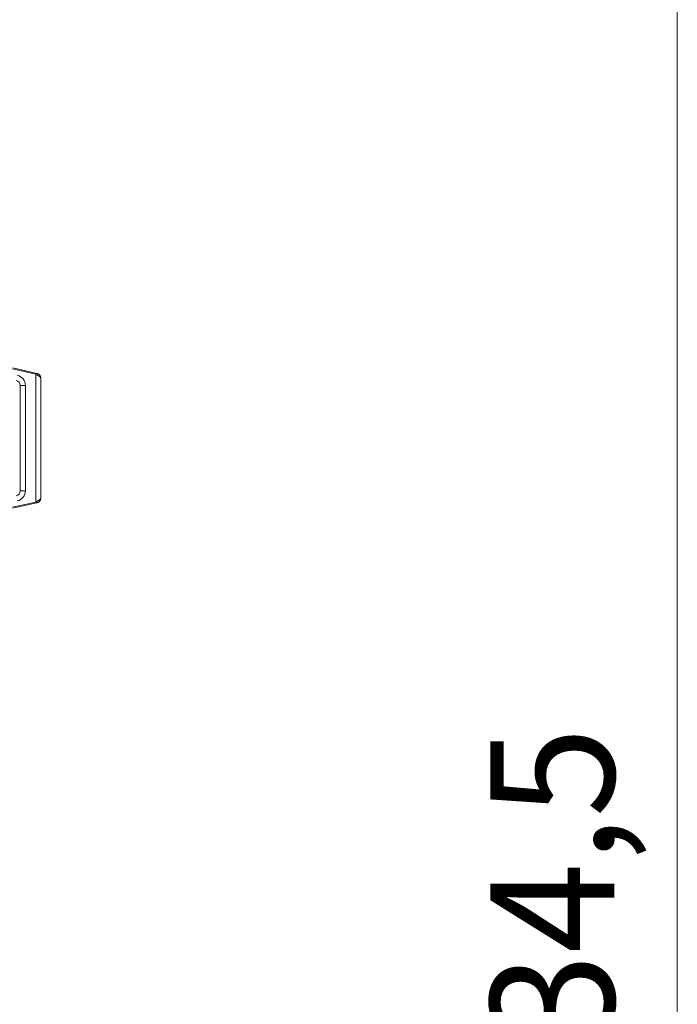
# Model space of a CAD drawing. Units: millimetres. Extents: x 0 to 13013, y -4 to 8910.
# Drawn here: x 5996 to 6633, y 5916 to 6869 of the extents above; entities that cross this region are included whole.
import ezdxf

# ---------------------------------------------------------------- set-up
doc = ezdxf.new("R2010")
doc.units = ezdxf.units.MM
doc.linetypes.add('K5LT_THIN', pattern=[0])
for name, color, linetype, true_color in [('DIM', 6, 'Continuous', 0xff00ff), ('R', 1, 'Continuous', 0xff0000), ('WELDING', 7, 'Continuous', 0xffffff)]:
    doc.layers.add(name, color=color, linetype=linetype, true_color=true_color)
doc.styles.add('KTEXTSTYLE', font='GOST_A.TTF', dxfattribs={"width": 0.96, "height": 5})

msp = doc.modelspace()

# ---------------------------------------------------------------- linework, layer by layer
at = {"layer": 'DIM', "color": 7, "linetype": 'K5LT_THIN', "lineweight": 18}
msp.add_line((6632.59, 4451.3), (6632.59, 7385.8), dxfattribs=at)
at = {"layer": 'R', "color": 7, "linetype": 'K5LT_THIN', "lineweight": 18}
for p, q in [((6011.18, 6526.14), (5988.85, 6531.23)), ((6012.3, 6526.91), (5989.07, 6532.21)), ((6011.18, 6402.46), (6011.18, 6526.14)), ((6016.18, 6406.57), (6016.18, 6522.04)), ((5996.18, 6515.31), (5996.18, 6413.29)), ((5996.18, 6515.31), (6001.18, 6515.31)), ((6001.18, 6515.31), (6001.18, 6413.29)), ((6001.18, 6413.29), (5996.18, 6413.29)), ((5988.85, 6397.37), (6011.18, 6402.46)), ((5989.07, 6396.4), (6012.3, 6401.69))]:
    msp.add_line(p, q, dxfattribs=at)
for centre, radius, start, end in [((5991.18, 6515.31), 5, 0, 77.15687), ((5991.18, 6515.31), 10, 0, 77.15687), ((5991.18, 6413.29), 5, 282.84313, 0), ((5991.18, 6413.29), 10, 282.84313, 0)]:
    msp.add_arc(centre, radius, start, end, dxfattribs=at)
at = {"layer": 'WELDING', "color": 7, "linetype": 'K5LT_THIN', "lineweight": 18}
for points in [[(6011.18, 6526.14), (6011.21, 6526.17), (6011.27, 6526.23), (6011.36, 6526.33), (6011.45, 6526.42), (6011.53, 6526.5), (6011.62, 6526.59), (6011.7, 6526.66), (6011.79, 6526.73), (6011.87, 6526.79), (6011.94, 6526.84), (6012.02, 6526.87), (6012.09, 6526.9), (6012.16, 6526.92), (6012.23, 6526.92), (6012.27, 6526.92), (6012.3, 6526.91)], [(6016.18, 6522.04), (6016.18, 6522.13), (6016.16, 6522.33), (6016.07, 6522.62), (6015.91, 6522.91), (6015.7, 6523.21), (6015.43, 6523.5), (6015.1, 6523.79), (6014.73, 6524.09), (6014.31, 6524.38), (6013.85, 6524.67), (6013.36, 6524.97), (6012.84, 6525.26), (6012.3, 6525.55), (6011.75, 6525.85), (6011.37, 6526.04), (6011.18, 6526.14)], [(6016.18, 6406.57), (6016.18, 6406.47), (6016.16, 6406.27), (6016.07, 6405.98), (6015.91, 6405.69), (6015.7, 6405.4), (6015.43, 6405.1), (6015.1, 6404.81), (6014.73, 6404.52), (6014.31, 6404.22), (6013.85, 6403.93), (6013.36, 6403.64), (6012.84, 6403.34), (6012.3, 6403.05), (6011.75, 6402.76), (6011.37, 6402.56), (6011.18, 6402.46)], [(6011.18, 6402.46), (6011.21, 6402.43), (6011.27, 6402.37), (6011.36, 6402.28), (6011.45, 6402.19), (6011.53, 6402.1), (6011.62, 6402.02), (6011.7, 6401.94), (6011.79, 6401.88), (6011.87, 6401.82), (6011.94, 6401.77), (6012.02, 6401.73), (6012.09, 6401.7), (6012.16, 6401.69), (6012.23, 6401.68), (6012.27, 6401.69), (6012.3, 6401.69)]]:
    msp.add_open_spline(points, degree=3, dxfattribs=at)
for points in [[(6016.18, 6522.04), (6016.18, 6522.22), (6016.17, 6522.41), (6016.13, 6522.79), (6016.11, 6522.97), (6016.03, 6523.34), (6015.98, 6523.52), (6015.87, 6523.87), (6015.8, 6524.05), (6015.65, 6524.39), (6015.56, 6524.56), (6015.36, 6524.9), (6015.25, 6525.06), (6015.01, 6525.38), (6014.87, 6525.54), (6014.58, 6525.84), (6014.42, 6525.97), (6014.1, 6526.21), (6013.94, 6526.32), (6013.72, 6526.44), (6013.66, 6526.47), (6013.51, 6526.54), (6013.42, 6526.58), (6013.23, 6526.66), (6013.13, 6526.7), (6012.92, 6526.76), (6012.82, 6526.79), (6012.67, 6526.83), (6012.62, 6526.84), (6012.55, 6526.86), (6012.52, 6526.87), (6012.46, 6526.88), (6012.43, 6526.88), (6012.38, 6526.89), (6012.36, 6526.9), (6012.33, 6526.9), (6012.32, 6526.91), (6012.31, 6526.91), (6012.3, 6526.91), (6012.3, 6526.91)], [(6016.18, 6522.04), (6016.18, 6522.22), (6016.17, 6522.41), (6016.13, 6522.79), (6016.11, 6522.97), (6016.03, 6523.34), (6015.98, 6523.52), (6015.87, 6523.87), (6015.8, 6524.05), (6015.65, 6524.39), (6015.56, 6524.56), (6015.36, 6524.9), (6015.25, 6525.06), (6015.01, 6525.38), (6014.87, 6525.54), (6014.58, 6525.84), (6014.42, 6525.97), (6014.1, 6526.21), (6013.94, 6526.32), (6013.72, 6526.44), (6013.66, 6526.47), (6013.51, 6526.54), (6013.42, 6526.58), (6013.23, 6526.66), (6013.13, 6526.7), (6012.92, 6526.76), (6012.82, 6526.79), (6012.67, 6526.83), (6012.62, 6526.84), (6012.55, 6526.86), (6012.52, 6526.87), (6012.46, 6526.88), (6012.43, 6526.88), (6012.38, 6526.89), (6012.36, 6526.9), (6012.33, 6526.9), (6012.32, 6526.91), (6012.31, 6526.91), (6012.3, 6526.91), (6012.3, 6526.91)], [(6016.18, 6406.57), (6016.18, 6406.38), (6016.17, 6406.19), (6016.13, 6405.82), (6016.11, 6405.63), (6016.03, 6405.26), (6015.98, 6405.09), (6015.87, 6404.73), (6015.8, 6404.56), (6015.65, 6404.21), (6015.56, 6404.04), (6015.36, 6403.71), (6015.25, 6403.54), (6015.01, 6403.22), (6014.87, 6403.06), (6014.58, 6402.77), (6014.42, 6402.63), (6014.1, 6402.39), (6013.94, 6402.29), (6013.72, 6402.16), (6013.66, 6402.13), (6013.51, 6402.06), (6013.42, 6402.02), (6013.23, 6401.94), (6013.13, 6401.9), (6012.92, 6401.84), (6012.82, 6401.81), (6012.67, 6401.77), (6012.62, 6401.76), (6012.55, 6401.74), (6012.52, 6401.74), (6012.46, 6401.73), (6012.43, 6401.72), (6012.38, 6401.71), (6012.36, 6401.7), (6012.33, 6401.7), (6012.32, 6401.7), (6012.31, 6401.69), (6012.3, 6401.69), (6012.3, 6401.69)], [(6016.18, 6406.57), (6016.18, 6406.38), (6016.17, 6406.19), (6016.13, 6405.82), (6016.11, 6405.63), (6016.03, 6405.26), (6015.98, 6405.09), (6015.87, 6404.73), (6015.8, 6404.56), (6015.65, 6404.21), (6015.56, 6404.04), (6015.36, 6403.71), (6015.25, 6403.54), (6015.01, 6403.22), (6014.87, 6403.06), (6014.58, 6402.77), (6014.42, 6402.63), (6014.1, 6402.39), (6013.94, 6402.29), (6013.72, 6402.16), (6013.66, 6402.13), (6013.51, 6402.06), (6013.42, 6402.02), (6013.23, 6401.94), (6013.13, 6401.9), (6012.92, 6401.84), (6012.82, 6401.81), (6012.67, 6401.77), (6012.62, 6401.76), (6012.55, 6401.74), (6012.52, 6401.74), (6012.46, 6401.73), (6012.43, 6401.72), (6012.38, 6401.71), (6012.36, 6401.7), (6012.33, 6401.7), (6012.32, 6401.7), (6012.31, 6401.69), (6012.3, 6401.69), (6012.3, 6401.69)]]:
    msp.add_open_spline(points, degree=3, knots=[0, 0, 0, 0, 1.600845, 1.600845, 3.238742, 3.238742, 4.839466, 4.839466, 6.466136, 6.466136, 8.132827, 8.132827, 9.847388, 9.847388, 11.620169, 11.620169, 13.388983, 13.388983, 14.94937, 14.94937, 15.457814, 15.457814, 16.284236, 16.284236, 17.110659, 17.110659, 17.937082, 17.937082, 18.294909, 18.294909, 18.513703, 18.513703, 18.732497, 18.732497, 18.89856, 18.89856, 18.95371, 18.95371, 19, 19, 19, 19], dxfattribs=at)

# ---------------------------------------------------------------- texts
at = {"layer": 'DIM', "color": 7, "style": 'KTEXTSTYLE', "oblique": 15, "width": 0.965}
msp.add_text('2934,5', height=120, rotation=90, dxfattribs=at).set_placement((6571.56, 5702.61))

doc.saveas('drawing.dxf')
